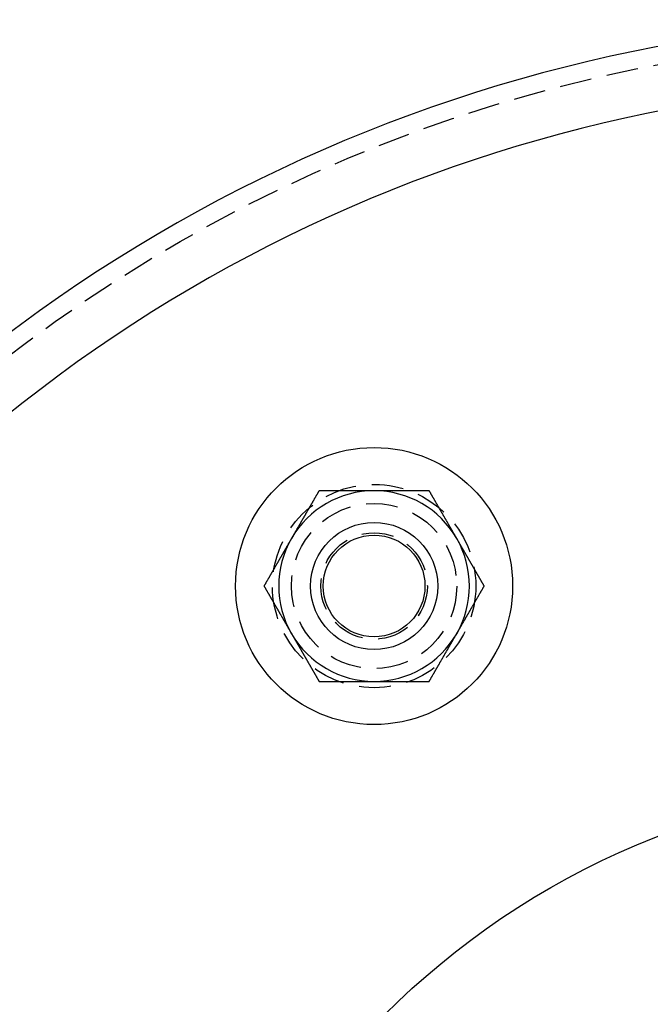
# Model space of a CAD drawing. Extents: x -123 to 129, y -272 to 320.
# Drawn here: x -73 to -23, y -97 to -19 of the extents above; entities that cross this region are included whole.
import ezdxf

# ---------------------------------------------------------------- set-up
doc = ezdxf.new("R2010")
doc.units = 0
doc.header["$LTSCALE"] = 10
doc.linetypes.add('VERDECKT', pattern=[0.375, 0.25, -0.125])
doc.layers.get('0').update_dxf_attribs({"linetype": 'CONTINUOUS'})
doc.layers.add('STEMPEL', color=3, linetype='CONTINUOUS')

# ---------------------------------------------------------------- blocks, each defined once
blk = doc.blocks.new('A$CA1D30E3C')
for points in [[(-49.3301, 85.4423, 0), (-49.3472, 85.4128, 0), (-49.3642, 85.3832, 0), (-49.3813, 85.3537, 0), (-49.3983, 85.3242, 0), (-49.4154, 85.2946, 0), (-49.4324, 85.2651, 0), (-49.4495, 85.2356, 0), (-49.4665, 85.2061, 0), (-49.4836, 85.1765, 0), (-49.5006, 85.147, 0), (-49.5177, 85.1175, 0), (-49.5347, 85.088, 0), (-49.5517, 85.0584, 0), (-49.5688, 85.0289, 0), (-49.5858, 84.9994, 0), (-49.6029, 84.9698, 0), (-49.6199, 84.9403, 0), (-49.637, 84.9108, 0), (-49.654, 84.8813, 0), (-49.6711, 84.8517, 0), (-49.6881, 84.8222, 0), (-49.7052, 84.7927, 0), (-49.7222, 84.7632, 0), (-49.7393, 84.7336, 0), (-49.7563, 84.7041, 0), (-49.7734, 84.6746, 0), (-49.7904, 84.645, 0), (-49.8075, 84.6155, 0), (-49.8245, 84.586, 0), (-49.8416, 84.5565, 0), (-49.8586, 84.5269, 0), (-49.8757, 84.4974, 0), (-49.8927, 84.4679, 0), (-49.9098, 84.4383, 0), (-49.9268, 84.4088, 0), (-49.9438, 84.3793, 0), (-49.9609, 84.3498, 0), (-49.9779, 84.3202, 0), (-49.995, 84.2907, 0), (-50.012, 84.2612, 0), (-50.0291, 84.2317, 0), (-50.0461, 84.2021, 0), (-50.0632, 84.1726, 0), (-50.0802, 84.1431, 0), (-50.0973, 84.1135, 0), (-50.1143, 84.084, 0), (-50.1314, 84.0545, 0), (-50.1484, 84.025, 0), (-50.1655, 83.9954, 0), (-50.1825, 83.9659, 0), (-50.1996, 83.9364, 0), (-50.2166, 83.9069, 0), (-50.2337, 83.8773, 0), (-50.2507, 83.8478, 0), (-50.2678, 83.8183, 0), (-50.2848, 83.7887, 0), (-50.3018, 83.7592, 0), (-50.3189, 83.7297, 0), (-50.3359, 83.7002, 0), (-50.353, 83.6706, 0), (-50.37, 83.6411, 0), (-50.3871, 83.6116, 0), (-50.4041, 83.5821, 0), (-50.4212, 83.5525, 0), (-50.4382, 83.523, 0), (-50.4553, 83.4935, 0), (-50.4723, 83.4639, 0), (-50.4894, 83.4344, 0), (-50.5064, 83.4049, 0), (-50.5235, 83.3754, 0), (-50.5405, 83.3458, 0), (-50.5576, 83.3163, 0), (-50.5746, 83.2868, 0), (-50.5917, 83.2572, 0), (-50.6087, 83.2277, 0), (-50.6258, 83.1982, 0), (-50.6428, 83.1687, 0), (-50.6599, 83.1391, 0), (-50.6769, 83.1096, 0), (-50.6939, 83.0801, 0), (-50.711, 83.0506, 0), (-50.728, 83.021, 0), (-50.7451, 82.9915, 0), (-50.7621, 82.962, 0), (-50.7792, 82.9324, 0), (-50.7962, 82.9029, 0), (-50.8133, 82.8734, 0), (-50.8303, 82.8439, 0), (-50.8474, 82.8143, 0), (-50.8644, 82.7848, 0), (-50.8815, 82.7553, 0), (-50.8985, 82.7258, 0), (-50.9156, 82.6962, 0), (-50.9326, 82.6667, 0), (-50.9497, 82.6372, 0), (-50.9667, 82.6076, 0), (-50.9838, 82.5781, 0), (-51.0008, 82.5486, 0), (-51.0179, 82.5191, 0), (-51.0349, 82.4895, 0), (-51.0519, 82.46, 0), (-51.069, 82.4305, 0), (-51.086, 82.4009, 0), (-51.1031, 82.3714, 0), (-51.1201, 82.3419, 0), (-51.1372, 82.3124, 0), (-51.1542, 82.2828, 0), (-51.1713, 82.2533, 0), (-51.1883, 82.2238, 0), (-51.2054, 82.1943, 0), (-51.2224, 82.1647, 0), (-51.2395, 82.1352, 0), (-51.2565, 82.1057, 0), (-51.2736, 82.0761, 0), (-51.2906, 82.0466, 0), (-51.3077, 82.0171, 0), (-51.3247, 81.9876, 0), (-51.3418, 81.958, 0), (-51.3588, 81.9285, 0), (-51.3759, 81.899, 0), (-51.3929, 81.8695, 0), (-51.41, 81.8399, 0), (-51.427, 81.8104, 0), (-51.444, 81.7809, 0), (-51.4611, 81.7513, 0), (-51.4781, 81.7218, 0), (-51.4952, 81.6923, 0)], [(-45, 85.4423, 0), (-45.0341, 85.4423, 0), (-45.0682, 85.4423, 0), (-45.1023, 85.4423, 0), (-45.1364, 85.4423, 0), (-45.1705, 85.4423, 0), (-45.2046, 85.4423, 0), (-45.2387, 85.4423, 0), (-45.2728, 85.4423, 0), (-45.3069, 85.4423, 0), (-45.341, 85.4423, 0), (-45.3751, 85.4423, 0), (-45.4091, 85.4423, 0), (-45.4432, 85.4423, 0), (-45.4773, 85.4423, 0), (-45.5114, 85.4423, 0), (-45.5455, 85.4423, 0), (-45.5796, 85.4423, 0), (-45.6137, 85.4423, 0), (-45.6478, 85.4423, 0), (-45.6819, 85.4423, 0), (-45.716, 85.4423, 0), (-45.7501, 85.4423, 0), (-45.7842, 85.4423, 0), (-45.8183, 85.4423, 0), (-45.8524, 85.4423, 0), (-45.8865, 85.4423, 0), (-45.9206, 85.4423, 0), (-45.9547, 85.4423, 0), (-45.9888, 85.4423, 0), (-46.0229, 85.4423, 0), (-46.057, 85.4423, 0), (-46.0911, 85.4423, 0), (-46.1252, 85.4423, 0), (-46.1592, 85.4423, 0), (-46.1933, 85.4423, 0), (-46.2274, 85.4423, 0), (-46.2615, 85.4423, 0), (-46.2956, 85.4423, 0), (-46.3297, 85.4423, 0), (-46.3638, 85.4423, 0), (-46.3979, 85.4423, 0), (-46.432, 85.4423, 0), (-46.4661, 85.4423, 0), (-46.5002, 85.4423, 0), (-46.5343, 85.4423, 0), (-46.5684, 85.4423, 0), (-46.6025, 85.4423, 0), (-46.6366, 85.4423, 0), (-46.6707, 85.4423, 0), (-46.7048, 85.4423, 0), (-46.7389, 85.4423, 0), (-46.773, 85.4423, 0), (-46.8071, 85.4423, 0), (-46.8412, 85.4423, 0), (-46.8753, 85.4423, 0), (-46.9093, 85.4423, 0), (-46.9434, 85.4423, 0), (-46.9775, 85.4423, 0), (-47.0116, 85.4423, 0), (-47.0457, 85.4423, 0), (-47.0798, 85.4423, 0), (-47.1139, 85.4423, 0), (-47.148, 85.4423, 0), (-47.1821, 85.4423, 0), (-47.2162, 85.4423, 0), (-47.2503, 85.4423, 0), (-47.2844, 85.4423, 0), (-47.3185, 85.4423, 0), (-47.3526, 85.4423, 0), (-47.3867, 85.4423, 0), (-47.4208, 85.4423, 0), (-47.4549, 85.4423, 0), (-47.489, 85.4423, 0), (-47.5231, 85.4423, 0), (-47.5572, 85.4423, 0), (-47.5913, 85.4423, 0), (-47.6254, 85.4423, 0), (-47.6594, 85.4423, 0), (-47.6935, 85.4423, 0), (-47.7276, 85.4423, 0), (-47.7617, 85.4423, 0), (-47.7958, 85.4423, 0), (-47.8299, 85.4423, 0), (-47.864, 85.4423, 0), (-47.8981, 85.4423, 0), (-47.9322, 85.4423, 0), (-47.9663, 85.4423, 0), (-48.0004, 85.4423, 0), (-48.0345, 85.4423, 0), (-48.0686, 85.4423, 0), (-48.1027, 85.4423, 0), (-48.1368, 85.4423, 0), (-48.1709, 85.4423, 0), (-48.205, 85.4423, 0), (-48.2391, 85.4423, 0), (-48.2732, 85.4423, 0), (-48.3073, 85.4423, 0), (-48.3414, 85.4423, 0), (-48.3755, 85.4423, 0), (-48.4095, 85.4423, 0), (-48.4436, 85.4423, 0), (-48.4777, 85.4423, 0), (-48.5118, 85.4423, 0), (-48.5459, 85.4423, 0), (-48.58, 85.4423, 0), (-48.6141, 85.4423, 0), (-48.6482, 85.4423, 0), (-48.6823, 85.4423, 0), (-48.7164, 85.4423, 0), (-48.7505, 85.4423, 0), (-48.7846, 85.4423, 0), (-48.8187, 85.4423, 0), (-48.8528, 85.4423, 0), (-48.8869, 85.4423, 0), (-48.921, 85.4423, 0), (-48.9551, 85.4423, 0), (-48.9892, 85.4423, 0), (-49.0233, 85.4423, 0), (-49.0574, 85.4423, 0), (-49.0915, 85.4423, 0), (-49.1256, 85.4423, 0), (-49.1596, 85.4423, 0), (-49.1937, 85.4423, 0), (-49.2278, 85.4423, 0), (-49.2619, 85.4423, 0), (-49.296, 85.4423, 0), (-49.3301, 85.4423, 0)], [(-40.6699, 85.4423, 0), (-40.704, 85.4423, 0), (-40.7381, 85.4423, 0), (-40.7722, 85.4423, 0), (-40.8063, 85.4423, 0), (-40.8404, 85.4423, 0), (-40.8744, 85.4423, 0), (-40.9085, 85.4423, 0), (-40.9426, 85.4423, 0), (-40.9767, 85.4423, 0), (-41.0108, 85.4423, 0), (-41.0449, 85.4423, 0), (-41.079, 85.4423, 0), (-41.1131, 85.4423, 0), (-41.1472, 85.4423, 0), (-41.1813, 85.4423, 0), (-41.2154, 85.4423, 0), (-41.2495, 85.4423, 0), (-41.2836, 85.4423, 0), (-41.3177, 85.4423, 0), (-41.3518, 85.4423, 0), (-41.3859, 85.4423, 0), (-41.42, 85.4423, 0), (-41.4541, 85.4423, 0), (-41.4882, 85.4423, 0), (-41.5223, 85.4423, 0), (-41.5564, 85.4423, 0), (-41.5905, 85.4423, 0), (-41.6245, 85.4423, 0), (-41.6586, 85.4423, 0), (-41.6927, 85.4423, 0), (-41.7268, 85.4423, 0), (-41.7609, 85.4423, 0), (-41.795, 85.4423, 0), (-41.8291, 85.4423, 0), (-41.8632, 85.4423, 0), (-41.8973, 85.4423, 0), (-41.9314, 85.4423, 0), (-41.9655, 85.4423, 0), (-41.9996, 85.4423, 0), (-42.0337, 85.4423, 0), (-42.0678, 85.4423, 0), (-42.1019, 85.4423, 0), (-42.136, 85.4423, 0), (-42.1701, 85.4423, 0), (-42.2042, 85.4423, 0), (-42.2383, 85.4423, 0), (-42.2724, 85.4423, 0), (-42.3065, 85.4423, 0), (-42.3406, 85.4423, 0), (-42.3746, 85.4423, 0), (-42.4087, 85.4423, 0), (-42.4428, 85.4423, 0), (-42.4769, 85.4423, 0), (-42.511, 85.4423, 0), (-42.5451, 85.4423, 0), (-42.5792, 85.4423, 0), (-42.6133, 85.4423, 0), (-42.6474, 85.4423, 0), (-42.6815, 85.4423, 0), (-42.7156, 85.4423, 0), (-42.7497, 85.4423, 0), (-42.7838, 85.4423, 0), (-42.8179, 85.4423, 0), (-42.852, 85.4423, 0), (-42.8861, 85.4423, 0), (-42.9202, 85.4423, 0), (-42.9543, 85.4423, 0), (-42.9884, 85.4423, 0), (-43.0225, 85.4423, 0), (-43.0566, 85.4423, 0), (-43.0907, 85.4423, 0), (-43.1247, 85.4423, 0), (-43.1588, 85.4423, 0), (-43.1929, 85.4423, 0), (-43.227, 85.4423, 0), (-43.2611, 85.4423, 0), (-43.2952, 85.4423, 0), (-43.3293, 85.4423, 0), (-43.3634, 85.4423, 0), (-43.3975, 85.4423, 0), (-43.4316, 85.4423, 0), (-43.4657, 85.4423, 0), (-43.4998, 85.4423, 0), (-43.5339, 85.4423, 0), (-43.568, 85.4423, 0), (-43.6021, 85.4423, 0), (-43.6362, 85.4423, 0), (-43.6703, 85.4423, 0), (-43.7044, 85.4423, 0), (-43.7385, 85.4423, 0), (-43.7726, 85.4423, 0), (-43.8067, 85.4423, 0), (-43.8408, 85.4423, 0), (-43.8748, 85.4423, 0), (-43.9089, 85.4423, 0), (-43.943, 85.4423, 0), (-43.9771, 85.4423, 0), (-44.0112, 85.4423, 0), (-44.0453, 85.4423, 0), (-44.0794, 85.4423, 0), (-44.1135, 85.4423, 0), (-44.1476, 85.4423, 0), (-44.1817, 85.4423, 0), (-44.2158, 85.4423, 0), (-44.2499, 85.4423, 0), (-44.284, 85.4423, 0), (-44.3181, 85.4423, 0), (-44.3522, 85.4423, 0), (-44.3863, 85.4423, 0), (-44.4204, 85.4423, 0), (-44.4545, 85.4423, 0), (-44.4886, 85.4423, 0), (-44.5227, 85.4423, 0), (-44.5568, 85.4423, 0), (-44.5909, 85.4423, 0), (-44.6249, 85.4423, 0), (-44.659, 85.4423, 0), (-44.6931, 85.4423, 0), (-44.7272, 85.4423, 0), (-44.7613, 85.4423, 0), (-44.7954, 85.4423, 0), (-44.8295, 85.4423, 0), (-44.8636, 85.4423, 0), (-44.8977, 85.4423, 0), (-44.9318, 85.4423, 0), (-44.9659, 85.4423, 0), (-45, 85.4423, 0)], [(-38.5048, 81.6923, 0), (-38.5219, 81.7219, 0), (-38.539, 81.7515, 0), (-38.5561, 81.781, 0), (-38.5731, 81.8106, 0), (-38.5902, 81.8402, 0), (-38.6073, 81.8698, 0), (-38.6244, 81.8994, 0), (-38.6415, 81.929, 0), (-38.6585, 81.9585, 0), (-38.6756, 81.9881, 0), (-38.6927, 82.0177, 0), (-38.7098, 82.0473, 0), (-38.7268, 82.0768, 0), (-38.7439, 82.1064, 0), (-38.761, 82.136, 0), (-38.7781, 82.1656, 0), (-38.7951, 82.1951, 0), (-38.8122, 82.2247, 0), (-38.8293, 82.2543, 0), (-38.8463, 82.2838, 0), (-38.8634, 82.3134, 0), (-38.8805, 82.343, 0), (-38.8975, 82.3725, 0), (-38.9146, 82.4021, 0), (-38.9317, 82.4317, 0), (-38.9488, 82.4612, 0), (-38.9658, 82.4908, 0), (-38.9829, 82.5203, 0), (-39, 82.5499, 0), (-39.017, 82.5795, 0), (-39.0341, 82.609, 0), (-39.0511, 82.6386, 0), (-39.0682, 82.6681, 0), (-39.0853, 82.6977, 0), (-39.1023, 82.7272, 0), (-39.1194, 82.7568, 0), (-39.1365, 82.7863, 0), (-39.1535, 82.8159, 0), (-39.1706, 82.8454, 0), (-39.1876, 82.875, 0), (-39.2047, 82.9045, 0), (-39.2218, 82.9341, 0), (-39.2388, 82.9636, 0), (-39.2559, 82.9932, 0), (-39.2729, 83.0227, 0), (-39.29, 83.0522, 0), (-39.307, 83.0818, 0), (-39.3241, 83.1113, 0), (-39.3411, 83.1409, 0), (-39.3582, 83.1704, 0), (-39.3753, 83.1999, 0), (-39.3923, 83.2295, 0), (-39.4094, 83.259, 0), (-39.4264, 83.2885, 0), (-39.4435, 83.3181, 0), (-39.4605, 83.3476, 0), (-39.4776, 83.3771, 0), (-39.4946, 83.4067, 0), (-39.5117, 83.4362, 0), (-39.5287, 83.4657, 0), (-39.5458, 83.4953, 0), (-39.5628, 83.5248, 0), (-39.5799, 83.5543, 0), (-39.5969, 83.5838, 0), (-39.6139, 83.6134, 0), (-39.631, 83.6429, 0), (-39.648, 83.6724, 0), (-39.6651, 83.7019, 0), (-39.6821, 83.7315, 0), (-39.6992, 83.761, 0), (-39.7162, 83.7905, 0), (-39.7333, 83.82, 0), (-39.7503, 83.8495, 0), (-39.7673, 83.879, 0), (-39.7844, 83.9086, 0), (-39.8014, 83.9381, 0), (-39.8185, 83.9676, 0), (-39.8355, 83.9971, 0), (-39.8525, 84.0266, 0), (-39.8696, 84.0561, 0), (-39.8866, 84.0856, 0), (-39.9036, 84.1151, 0), (-39.9207, 84.1447, 0), (-39.9377, 84.1742, 0), (-39.9548, 84.2037, 0), (-39.9718, 84.2332, 0), (-39.9888, 84.2627, 0), (-40.0059, 84.2922, 0), (-40.0229, 84.3217, 0), (-40.0399, 84.3512, 0), (-40.057, 84.3807, 0), (-40.074, 84.4102, 0), (-40.091, 84.4397, 0), (-40.1081, 84.4692, 0), (-40.1251, 84.4987, 0), (-40.1421, 84.5282, 0), (-40.1592, 84.5577, 0), (-40.1762, 84.5872, 0), (-40.1932, 84.6167, 0), (-40.2102, 84.6462, 0), (-40.2273, 84.6757, 0), (-40.2443, 84.7052, 0), (-40.2613, 84.7347, 0), (-40.2784, 84.7642, 0), (-40.2954, 84.7937, 0), (-40.3124, 84.8231, 0), (-40.3294, 84.8526, 0), (-40.3465, 84.8821, 0), (-40.3635, 84.9116, 0), (-40.3805, 84.9411, 0), (-40.3975, 84.9706, 0), (-40.4146, 85.0001, 0), (-40.4316, 85.0296, 0), (-40.4486, 85.059, 0), (-40.4656, 85.0885, 0), (-40.4827, 85.118, 0), (-40.4997, 85.1475, 0), (-40.5167, 85.177, 0), (-40.5337, 85.2065, 0), (-40.5507, 85.2359, 0), (-40.5678, 85.2654, 0), (-40.5848, 85.2949, 0), (-40.6018, 85.3244, 0), (-40.6188, 85.3539, 0), (-40.6358, 85.3833, 0), (-40.6529, 85.4128, 0), (-40.6699, 85.4423, 0)], [(-51.4952, 81.6923, 0), (-51.5122, 81.6628, 0), (-51.5293, 81.6332, 0), (-51.5463, 81.6037, 0), (-51.5634, 81.5742, 0), (-51.5804, 81.5446, 0), (-51.5975, 81.5151, 0), (-51.6145, 81.4856, 0), (-51.6316, 81.4561, 0), (-51.6486, 81.4265, 0), (-51.6657, 81.397, 0), (-51.6827, 81.3675, 0), (-51.6998, 81.338, 0), (-51.7168, 81.3084, 0), (-51.7339, 81.2789, 0), (-51.7509, 81.2494, 0), (-51.768, 81.2198, 0), (-51.785, 81.1903, 0), (-51.802, 81.1608, 0), (-51.8191, 81.1313, 0), (-51.8361, 81.1017, 0), (-51.8532, 81.0722, 0), (-51.8702, 81.0427, 0), (-51.8873, 81.0132, 0), (-51.9043, 80.9836, 0), (-51.9214, 80.9541, 0), (-51.9384, 80.9246, 0), (-51.9555, 80.895, 0), (-51.9725, 80.8655, 0), (-51.9896, 80.836, 0), (-52.0066, 80.8065, 0), (-52.0237, 80.7769, 0), (-52.0407, 80.7474, 0), (-52.0578, 80.7179, 0), (-52.0748, 80.6883, 0), (-52.0919, 80.6588, 0), (-52.1089, 80.6293, 0), (-52.126, 80.5998, 0), (-52.143, 80.5702, 0), (-52.1601, 80.5407, 0), (-52.1771, 80.5112, 0), (-52.1941, 80.4817, 0), (-52.2112, 80.4521, 0), (-52.2282, 80.4226, 0), (-52.2453, 80.3931, 0), (-52.2623, 80.3635, 0), (-52.2794, 80.334, 0), (-52.2964, 80.3045, 0), (-52.3135, 80.275, 0), (-52.3305, 80.2454, 0), (-52.3476, 80.2159, 0), (-52.3646, 80.1864, 0), (-52.3817, 80.1569, 0), (-52.3987, 80.1273, 0), (-52.4158, 80.0978, 0), (-52.4328, 80.0683, 0), (-52.4499, 80.0387, 0), (-52.4669, 80.0092, 0), (-52.484, 79.9797, 0), (-52.501, 79.9502, 0), (-52.5181, 79.9206, 0), (-52.5351, 79.8911, 0), (-52.5522, 79.8616, 0), (-52.5692, 79.8321, 0), (-52.5862, 79.8025, 0), (-52.6033, 79.773, 0), (-52.6203, 79.7435, 0), (-52.6374, 79.7139, 0), (-52.6544, 79.6844, 0), (-52.6715, 79.6549, 0), (-52.6885, 79.6254, 0), (-52.7056, 79.5958, 0), (-52.7226, 79.5663, 0), (-52.7397, 79.5368, 0), (-52.7567, 79.5072, 0), (-52.7738, 79.4777, 0), (-52.7908, 79.4482, 0), (-52.8079, 79.4187, 0), (-52.8249, 79.3891, 0), (-52.842, 79.3596, 0), (-52.859, 79.3301, 0), (-52.8761, 79.3006, 0), (-52.8931, 79.271, 0), (-52.9102, 79.2415, 0), (-52.9272, 79.212, 0), (-52.9442, 79.1824, 0), (-52.9613, 79.1529, 0), (-52.9783, 79.1234, 0), (-52.9954, 79.0939, 0), (-53.0124, 79.0643, 0), (-53.0295, 79.0348, 0), (-53.0465, 79.0053, 0), (-53.0636, 78.9758, 0), (-53.0806, 78.9462, 0), (-53.0977, 78.9167, 0), (-53.1147, 78.8872, 0), (-53.1318, 78.8576, 0), (-53.1488, 78.8281, 0), (-53.1659, 78.7986, 0), (-53.1829, 78.7691, 0), (-53.2, 78.7395, 0), (-53.217, 78.71, 0), (-53.2341, 78.6805, 0), (-53.2511, 78.6509, 0), (-53.2682, 78.6214, 0), (-53.2852, 78.5919, 0), (-53.3023, 78.5624, 0), (-53.3193, 78.5328, 0), (-53.3363, 78.5033, 0), (-53.3534, 78.4738, 0), (-53.3704, 78.4443, 0), (-53.3875, 78.4147, 0), (-53.4045, 78.3852, 0), (-53.4216, 78.3557, 0), (-53.4386, 78.3261, 0), (-53.4557, 78.2966, 0), (-53.4727, 78.2671, 0), (-53.4898, 78.2376, 0), (-53.5068, 78.208, 0), (-53.5239, 78.1785, 0), (-53.5409, 78.149, 0), (-53.558, 78.1195, 0), (-53.575, 78.0899, 0), (-53.5921, 78.0604, 0), (-53.6091, 78.0309, 0), (-53.6262, 78.0013, 0), (-53.6432, 77.9718, 0), (-53.6603, 77.9423, 0)], [(-36.3397, 77.9423, 0), (-36.351, 77.9619, 0), (-36.3624, 77.9814, 0), (-36.3737, 78.001, 0), (-36.385, 78.0206, 0), (-36.3963, 78.0402, 0), (-36.4076, 78.0598, 0), (-36.4189, 78.0794, 0), (-36.4302, 78.099, 0), (-36.4415, 78.1186, 0), (-36.4528, 78.1382, 0), (-36.4641, 78.1578, 0), (-36.4755, 78.1774, 0), (-36.4868, 78.197, 0), (-36.4981, 78.2166, 0), (-36.5094, 78.2362, 0), (-36.5207, 78.2558, 0), (-36.5321, 78.2754, 0), (-36.5434, 78.295, 0), (-36.5547, 78.3146, 0), (-36.566, 78.3342, 0), (-36.5774, 78.3539, 0), (-36.5887, 78.3735, 0), (-36.6, 78.3931, 0), (-36.6113, 78.4127, 0), (-36.6227, 78.4323, 0), (-36.634, 78.452, 0), (-36.6453, 78.4716, 0), (-36.6567, 78.4912, 0), (-36.668, 78.5109, 0), (-36.6793, 78.5305, 0), (-36.6907, 78.5501, 0), (-36.702, 78.5698, 0), (-36.7134, 78.5894, 0), (-36.7247, 78.609, 0), (-36.736, 78.6287, 0), (-36.7474, 78.6483, 0), (-36.7587, 78.668, 0), (-36.7701, 78.6876, 0), (-36.7814, 78.7072, 0), (-36.7927, 78.7269, 0), (-36.8041, 78.7465, 0), (-36.8154, 78.7662, 0), (-36.8268, 78.7858, 0), (-36.8381, 78.8055, 0), (-36.8495, 78.8251, 0), (-36.8608, 78.8448, 0), (-36.8722, 78.8644, 0), (-36.8835, 78.8841, 0), (-36.8948, 78.9037, 0), (-36.9062, 78.9234, 0), (-36.9175, 78.9431, 0), (-36.9289, 78.9627, 0), (-36.9402, 78.9824, 0), (-36.9516, 79.002, 0), (-36.9629, 79.0217, 0), (-36.9743, 79.0413, 0), (-36.9856, 79.061, 0), (-36.997, 79.0807, 0), (-37.0083, 79.1003, 0), (-37.0197, 79.12, 0), (-37.031, 79.1396, 0), (-37.0424, 79.1593, 0), (-37.0537, 79.179, 0), (-37.0651, 79.1986, 0), (-37.0764, 79.2183, 0), (-37.0878, 79.2379, 0), (-37.0991, 79.2576, 0), (-37.1105, 79.2773, 0), (-37.1218, 79.2969, 0), (-37.1332, 79.3166, 0), (-37.1445, 79.3362, 0), (-37.1559, 79.3559, 0), (-37.1673, 79.3756, 0), (-37.1786, 79.3952, 0), (-37.19, 79.4149, 0), (-37.2013, 79.4345, 0), (-37.2127, 79.4542, 0), (-37.224, 79.4739, 0), (-37.2354, 79.4935, 0), (-37.2467, 79.5132, 0), (-37.2581, 79.5328, 0), (-37.2694, 79.5525, 0), (-37.2808, 79.5722, 0), (-37.2921, 79.5918, 0), (-37.3035, 79.6115, 0), (-37.3148, 79.6311, 0), (-37.3261, 79.6508, 0), (-37.3375, 79.6704, 0), (-37.3488, 79.6901, 0), (-37.3602, 79.7097, 0), (-37.3715, 79.7294, 0), (-37.3829, 79.7491, 0), (-37.3942, 79.7687, 0), (-37.4056, 79.7884, 0), (-37.4169, 79.808, 0), (-37.4283, 79.8277, 0), (-37.4396, 79.8473, 0), (-37.4509, 79.8669, 0), (-37.4623, 79.8866, 0), (-37.4736, 79.9062, 0), (-37.485, 79.9259, 0), (-37.4963, 79.9455, 0), (-37.5077, 79.9652, 0), (-37.519, 79.9848, 0), (-37.5303, 80.0045, 0), (-37.5417, 80.0241, 0), (-37.553, 80.0438, 0), (-37.5644, 80.0634, 0), (-37.5757, 80.083, 0), (-37.5871, 80.1027, 0), (-37.5984, 80.1223, 0), (-37.6097, 80.142, 0), (-37.6211, 80.1616, 0), (-37.6324, 80.1813, 0), (-37.6438, 80.2009, 0), (-37.6551, 80.2205, 0), (-37.6664, 80.2402, 0), (-37.6778, 80.2598, 0), (-37.6891, 80.2794, 0), (-37.7004, 80.2991, 0), (-37.7118, 80.3187, 0), (-37.7231, 80.3384, 0), (-37.7345, 80.358, 0), (-37.7458, 80.3776, 0), (-37.7571, 80.3973, 0), (-37.7685, 80.4169, 0), (-37.7798, 80.4365, 0), (-37.7911, 80.4562, 0), (-37.8025, 80.4758, 0), (-37.8138, 80.4954, 0), (-37.8251, 80.5151, 0), (-37.8365, 80.5347, 0), (-37.8478, 80.5543, 0), (-37.8592, 80.574, 0), (-37.8705, 80.5936, 0), (-37.8818, 80.6132, 0), (-37.8932, 80.6329, 0), (-37.9045, 80.6525, 0), (-37.9158, 80.6721, 0), (-37.9272, 80.6918, 0), (-37.9385, 80.7114, 0), (-37.9498, 80.731, 0), (-37.9612, 80.7506, 0), (-37.9725, 80.7703, 0), (-37.9838, 80.7899, 0), (-37.9951, 80.8095, 0), (-38.0065, 80.8292, 0), (-38.0178, 80.8488, 0), (-38.0291, 80.8684, 0), (-38.0405, 80.888, 0), (-38.0518, 80.9077, 0), (-38.0631, 80.9273, 0), (-38.0745, 80.9469, 0), (-38.0858, 80.9665, 0), (-38.0971, 80.9862, 0), (-38.1085, 81.0058, 0), (-38.1198, 81.0254, 0), (-38.1311, 81.045, 0), (-38.1424, 81.0646, 0), (-38.1538, 81.0843, 0), (-38.1651, 81.1039, 0), (-38.1764, 81.1235, 0), (-38.1877, 81.1431, 0), (-38.1991, 81.1627, 0), (-38.2104, 81.1824, 0), (-38.2217, 81.202, 0), (-38.2331, 81.2216, 0), (-38.2444, 81.2412, 0), (-38.2557, 81.2608, 0), (-38.267, 81.2804, 0), (-38.2784, 81.3001, 0), (-38.2897, 81.3197, 0), (-38.301, 81.3393, 0), (-38.3123, 81.3589, 0), (-38.3237, 81.3785, 0), (-38.335, 81.3981, 0), (-38.3463, 81.4177, 0), (-38.3576, 81.4374, 0), (-38.369, 81.457, 0), (-38.3803, 81.4766, 0), (-38.3916, 81.4962, 0), (-38.4029, 81.5158, 0), (-38.4142, 81.5354, 0), (-38.4256, 81.555, 0), (-38.4369, 81.5746, 0), (-38.4482, 81.5942, 0), (-38.4595, 81.6139, 0), (-38.4708, 81.6335, 0), (-38.4822, 81.6531, 0), (-38.4935, 81.6727, 0), (-38.5048, 81.6923, 0)], [(-53.6603, 77.9423, 0), (-53.6432, 77.9128, 0), (-53.6262, 77.8833, 0), (-53.6092, 77.8539, 0), (-53.5922, 77.8244, 0), (-53.5752, 77.7949, 0), (-53.5581, 77.7654, 0), (-53.5411, 77.7359, 0), (-53.5241, 77.7065, 0), (-53.5071, 77.677, 0), (-53.4901, 77.6475, 0), (-53.473, 77.618, 0), (-53.456, 77.5885, 0), (-53.439, 77.559, 0), (-53.422, 77.5296, 0), (-53.4049, 77.5001, 0), (-53.3879, 77.4706, 0), (-53.3709, 77.4411, 0), (-53.3539, 77.4116, 0), (-53.3368, 77.3821, 0), (-53.3198, 77.3526, 0), (-53.3028, 77.3231, 0), (-53.2858, 77.2937, 0), (-53.2687, 77.2642, 0), (-53.2517, 77.2347, 0), (-53.2347, 77.2052, 0), (-53.2177, 77.1757, 0), (-53.2006, 77.1462, 0), (-53.1836, 77.1167, 0), (-53.1666, 77.0872, 0), (-53.1495, 77.0577, 0), (-53.1325, 77.0282, 0), (-53.1155, 76.9987, 0), (-53.0984, 76.9692, 0), (-53.0814, 76.9397, 0), (-53.0644, 76.9102, 0), (-53.0473, 76.8807, 0), (-53.0303, 76.8512, 0), (-53.0133, 76.8217, 0), (-52.9962, 76.7922, 0), (-52.9792, 76.7627, 0), (-52.9622, 76.7332, 0), (-52.9451, 76.7037, 0), (-52.9281, 76.6742, 0), (-52.9111, 76.6447, 0), (-52.894, 76.6151, 0), (-52.877, 76.5856, 0), (-52.86, 76.5561, 0), (-52.8429, 76.5266, 0), (-52.8259, 76.4971, 0), (-52.8088, 76.4676, 0), (-52.7918, 76.4381, 0), (-52.7748, 76.4086, 0), (-52.7577, 76.379, 0), (-52.7407, 76.3495, 0), (-52.7236, 76.32, 0), (-52.7066, 76.2905, 0), (-52.6895, 76.261, 0), (-52.6725, 76.2315, 0), (-52.6555, 76.2019, 0), (-52.6384, 76.1724, 0), (-52.6214, 76.1429, 0), (-52.6043, 76.1134, 0), (-52.5873, 76.0838, 0), (-52.5702, 76.0543, 0), (-52.5532, 76.0248, 0), (-52.5361, 75.9953, 0), (-52.5191, 75.9657, 0), (-52.502, 75.9362, 0), (-52.485, 75.9067, 0), (-52.4679, 75.8771, 0), (-52.4509, 75.8476, 0), (-52.4338, 75.8181, 0), (-52.4168, 75.7885, 0), (-52.3997, 75.759, 0), (-52.3827, 75.7295, 0), (-52.3656, 75.6999, 0), (-52.3486, 75.6704, 0), (-52.3315, 75.6409, 0), (-52.3145, 75.6113, 0), (-52.2974, 75.5818, 0), (-52.2804, 75.5522, 0), (-52.2633, 75.5227, 0), (-52.2462, 75.4932, 0), (-52.2292, 75.4636, 0), (-52.2121, 75.4341, 0), (-52.1951, 75.4045, 0), (-52.178, 75.375, 0), (-52.161, 75.3454, 0), (-52.1439, 75.3159, 0), (-52.1268, 75.2863, 0), (-52.1098, 75.2568, 0), (-52.0927, 75.2272, 0), (-52.0757, 75.1977, 0), (-52.0586, 75.1681, 0), (-52.0415, 75.1386, 0), (-52.0245, 75.109, 0), (-52.0074, 75.0795, 0), (-51.9903, 75.0499, 0), (-51.9733, 75.0203, 0), (-51.9562, 74.9908, 0), (-51.9391, 74.9612, 0), (-51.9221, 74.9317, 0), (-51.905, 74.9021, 0), (-51.8879, 74.8725, 0), (-51.8709, 74.843, 0), (-51.8538, 74.8134, 0), (-51.8367, 74.7838, 0), (-51.8197, 74.7543, 0), (-51.8026, 74.7247, 0), (-51.7855, 74.6951, 0), (-51.7684, 74.6656, 0), (-51.7514, 74.636, 0), (-51.7343, 74.6064, 0), (-51.7172, 74.5768, 0), (-51.7001, 74.5473, 0), (-51.6831, 74.5177, 0), (-51.666, 74.4881, 0), (-51.6489, 74.4585, 0), (-51.6318, 74.429, 0), (-51.6148, 74.3994, 0), (-51.5977, 74.3698, 0), (-51.5806, 74.3402, 0), (-51.5635, 74.3106, 0), (-51.5464, 74.281, 0), (-51.5294, 74.2515, 0), (-51.5123, 74.2219, 0), (-51.4952, 74.1923, 0)], [(-38.5048, 74.1923, 0), (-38.4878, 74.2218, 0), (-38.4707, 74.2513, 0), (-38.4537, 74.2809, 0), (-38.4366, 74.3104, 0), (-38.4196, 74.3399, 0), (-38.4025, 74.3695, 0), (-38.3855, 74.399, 0), (-38.3684, 74.4285, 0), (-38.3514, 74.458, 0), (-38.3343, 74.4876, 0), (-38.3173, 74.5171, 0), (-38.3002, 74.5466, 0), (-38.2832, 74.5761, 0), (-38.2661, 74.6057, 0), (-38.2491, 74.6352, 0), (-38.232, 74.6647, 0), (-38.215, 74.6943, 0), (-38.198, 74.7238, 0), (-38.1809, 74.7533, 0), (-38.1639, 74.7828, 0), (-38.1468, 74.8124, 0), (-38.1298, 74.8419, 0), (-38.1127, 74.8714, 0), (-38.0957, 74.9009, 0), (-38.0786, 74.9305, 0), (-38.0616, 74.96, 0), (-38.0445, 74.9895, 0), (-38.0275, 75.0191, 0), (-38.0104, 75.0486, 0), (-37.9934, 75.0781, 0), (-37.9763, 75.1076, 0), (-37.9593, 75.1372, 0), (-37.9422, 75.1667, 0), (-37.9252, 75.1962, 0), (-37.9081, 75.2258, 0), (-37.8911, 75.2553, 0), (-37.874, 75.2848, 0), (-37.857, 75.3143, 0), (-37.8399, 75.3439, 0), (-37.8229, 75.3734, 0), (-37.8059, 75.4029, 0), (-37.7888, 75.4324, 0), (-37.7718, 75.462, 0), (-37.7547, 75.4915, 0), (-37.7377, 75.521, 0), (-37.7206, 75.5506, 0), (-37.7036, 75.5801, 0), (-37.6865, 75.6096, 0), (-37.6695, 75.6391, 0), (-37.6524, 75.6687, 0), (-37.6354, 75.6982, 0), (-37.6183, 75.7277, 0), (-37.6013, 75.7572, 0), (-37.5842, 75.7868, 0), (-37.5672, 75.8163, 0), (-37.5501, 75.8458, 0), (-37.5331, 75.8754, 0), (-37.516, 75.9049, 0), (-37.499, 75.9344, 0), (-37.4819, 75.9639, 0), (-37.4649, 75.9935, 0), (-37.4478, 76.023, 0), (-37.4308, 76.0525, 0), (-37.4138, 76.0821, 0), (-37.3967, 76.1116, 0), (-37.3797, 76.1411, 0), (-37.3626, 76.1706, 0), (-37.3456, 76.2002, 0), (-37.3285, 76.2297, 0), (-37.3115, 76.2592, 0), (-37.2944, 76.2887, 0), (-37.2774, 76.3183, 0), (-37.2603, 76.3478, 0), (-37.2433, 76.3773, 0), (-37.2262, 76.4069, 0), (-37.2092, 76.4364, 0), (-37.1921, 76.4659, 0), (-37.1751, 76.4954, 0), (-37.158, 76.525, 0), (-37.141, 76.5545, 0), (-37.1239, 76.584, 0), (-37.1069, 76.6135, 0), (-37.0898, 76.6431, 0), (-37.0728, 76.6726, 0), (-37.0558, 76.7021, 0), (-37.0387, 76.7317, 0), (-37.0217, 76.7612, 0), (-37.0046, 76.7907, 0), (-36.9876, 76.8202, 0), (-36.9705, 76.8498, 0), (-36.9535, 76.8793, 0), (-36.9364, 76.9088, 0), (-36.9194, 76.9383, 0), (-36.9023, 76.9679, 0), (-36.8853, 76.9974, 0), (-36.8682, 77.0269, 0), (-36.8512, 77.0565, 0), (-36.8341, 77.086, 0), (-36.8171, 77.1155, 0), (-36.8, 77.145, 0), (-36.783, 77.1746, 0), (-36.7659, 77.2041, 0), (-36.7489, 77.2336, 0), (-36.7318, 77.2632, 0), (-36.7148, 77.2927, 0), (-36.6977, 77.3222, 0), (-36.6807, 77.3517, 0), (-36.6637, 77.3813, 0), (-36.6466, 77.4108, 0), (-36.6296, 77.4403, 0), (-36.6125, 77.4698, 0), (-36.5955, 77.4994, 0), (-36.5784, 77.5289, 0), (-36.5614, 77.5584, 0), (-36.5443, 77.588, 0), (-36.5273, 77.6175, 0), (-36.5102, 77.647, 0), (-36.4932, 77.6765, 0), (-36.4761, 77.7061, 0), (-36.4591, 77.7356, 0), (-36.442, 77.7651, 0), (-36.425, 77.7946, 0), (-36.4079, 77.8242, 0), (-36.3909, 77.8537, 0), (-36.3738, 77.8832, 0), (-36.3568, 77.9128, 0), (-36.3397, 77.9423, 0)], [(-51.4952, 74.1923, 0), (-51.4839, 74.1727, 0), (-51.4726, 74.1531, 0), (-51.4612, 74.1335, 0), (-51.4499, 74.1139, 0), (-51.4386, 74.0942, 0), (-51.4273, 74.0746, 0), (-51.4159, 74.055, 0), (-51.4046, 74.0354, 0), (-51.3933, 74.0158, 0), (-51.382, 73.9962, 0), (-51.3707, 73.9766, 0), (-51.3593, 73.957, 0), (-51.348, 73.9374, 0), (-51.3367, 73.9177, 0), (-51.3254, 73.8981, 0), (-51.314, 73.8785, 0), (-51.3027, 73.8589, 0), (-51.2914, 73.8393, 0), (-51.2801, 73.8197, 0), (-51.2687, 73.8001, 0), (-51.2574, 73.7804, 0), (-51.2461, 73.7608, 0), (-51.2348, 73.7412, 0), (-51.2234, 73.7216, 0), (-51.2121, 73.702, 0), (-51.2008, 73.6824, 0), (-51.1895, 73.6627, 0), (-51.1781, 73.6431, 0), (-51.1668, 73.6235, 0), (-51.1555, 73.6039, 0), (-51.1441, 73.5843, 0), (-51.1328, 73.5646, 0), (-51.1215, 73.545, 0), (-51.1102, 73.5254, 0), (-51.0988, 73.5058, 0), (-51.0875, 73.4862, 0), (-51.0762, 73.4665, 0), (-51.0648, 73.4469, 0), (-51.0535, 73.4273, 0), (-51.0422, 73.4077, 0), (-51.0309, 73.388, 0), (-51.0195, 73.3684, 0), (-51.0082, 73.3488, 0), (-50.9969, 73.3292, 0), (-50.9855, 73.3095, 0), (-50.9742, 73.2899, 0), (-50.9629, 73.2703, 0), (-50.9515, 73.2506, 0), (-50.9402, 73.231, 0), (-50.9289, 73.2114, 0), (-50.9175, 73.1918, 0), (-50.9062, 73.1721, 0), (-50.8949, 73.1525, 0), (-50.8835, 73.1329, 0), (-50.8722, 73.1132, 0), (-50.8609, 73.0936, 0), (-50.8495, 73.074, 0), (-50.8382, 73.0543, 0), (-50.8269, 73.0347, 0), (-50.8155, 73.0151, 0), (-50.8042, 72.9954, 0), (-50.7929, 72.9758, 0), (-50.7815, 72.9562, 0), (-50.7702, 72.9365, 0), (-50.7588, 72.9169, 0), (-50.7475, 72.8973, 0), (-50.7362, 72.8776, 0), (-50.7248, 72.858, 0), (-50.7135, 72.8384, 0), (-50.7022, 72.8187, 0), (-50.6908, 72.7991, 0), (-50.6795, 72.7794, 0), (-50.6681, 72.7598, 0), (-50.6568, 72.7402, 0), (-50.6455, 72.7205, 0), (-50.6341, 72.7009, 0), (-50.6228, 72.6813, 0), (-50.6115, 72.6616, 0), (-50.6001, 72.642, 0), (-50.5888, 72.6223, 0), (-50.5774, 72.6027, 0), (-50.5661, 72.583, 0), (-50.5548, 72.5634, 0), (-50.5434, 72.5438, 0), (-50.5321, 72.5241, 0), (-50.5207, 72.5045, 0), (-50.5094, 72.4848, 0), (-50.498, 72.4652, 0), (-50.4867, 72.4455, 0), (-50.4754, 72.4259, 0), (-50.464, 72.4062, 0), (-50.4527, 72.3866, 0), (-50.4413, 72.3669, 0), (-50.43, 72.3473, 0), (-50.4186, 72.3277, 0), (-50.4073, 72.308, 0), (-50.396, 72.2884, 0), (-50.3846, 72.2687, 0), (-50.3733, 72.2491, 0), (-50.3619, 72.2294, 0), (-50.3506, 72.2097, 0), (-50.3392, 72.1901, 0), (-50.3279, 72.1704, 0), (-50.3165, 72.1508, 0), (-50.3052, 72.1311, 0), (-50.2938, 72.1115, 0), (-50.2825, 72.0918, 0), (-50.2711, 72.0722, 0), (-50.2598, 72.0525, 0), (-50.2484, 72.0328, 0), (-50.2371, 72.0132, 0), (-50.2257, 71.9935, 0), (-50.2144, 71.9739, 0), (-50.203, 71.9542, 0), (-50.1917, 71.9345, 0), (-50.1803, 71.9149, 0), (-50.169, 71.8952, 0), (-50.1576, 71.8756, 0), (-50.1463, 71.8559, 0), (-50.1349, 71.8362, 0), (-50.1236, 71.8166, 0), (-50.1122, 71.7969, 0), (-50.1009, 71.7773, 0), (-50.0895, 71.7576, 0), (-50.0782, 71.7379, 0), (-50.0668, 71.7183, 0), (-50.0555, 71.6986, 0), (-50.0441, 71.679, 0), (-50.0328, 71.6593, 0), (-50.0214, 71.6396, 0), (-50.0101, 71.62, 0), (-49.9987, 71.6003, 0), (-49.9874, 71.5807, 0), (-49.976, 71.561, 0), (-49.9647, 71.5413, 0), (-49.9533, 71.5217, 0), (-49.942, 71.502, 0), (-49.9306, 71.4824, 0), (-49.9193, 71.4627, 0), (-49.9079, 71.4431, 0), (-49.8966, 71.4234, 0), (-49.8852, 71.4037, 0), (-49.8739, 71.3841, 0), (-49.8625, 71.3644, 0), (-49.8512, 71.3448, 0), (-49.8398, 71.3251, 0), (-49.8285, 71.3055, 0), (-49.8172, 71.2858, 0), (-49.8058, 71.2662, 0), (-49.7945, 71.2465, 0), (-49.7831, 71.2269, 0), (-49.7718, 71.2072, 0), (-49.7604, 71.1876, 0), (-49.7491, 71.168, 0), (-49.7378, 71.1483, 0), (-49.7264, 71.1287, 0), (-49.7151, 71.109, 0), (-49.7037, 71.0894, 0), (-49.6924, 71.0698, 0), (-49.6811, 71.0501, 0), (-49.6697, 71.0305, 0), (-49.6584, 71.0109, 0), (-49.6471, 70.9912, 0), (-49.6357, 70.9716, 0), (-49.6244, 70.952, 0), (-49.6131, 70.9323, 0), (-49.6017, 70.9127, 0), (-49.5904, 70.8931, 0), (-49.5791, 70.8735, 0), (-49.5677, 70.8539, 0), (-49.5564, 70.8342, 0), (-49.5451, 70.8146, 0), (-49.5338, 70.795, 0), (-49.5224, 70.7754, 0), (-49.5111, 70.7558, 0), (-49.4998, 70.7362, 0), (-49.4885, 70.7166, 0), (-49.4772, 70.697, 0), (-49.4658, 70.6774, 0), (-49.4545, 70.6578, 0), (-49.4432, 70.6382, 0), (-49.4319, 70.6186, 0), (-49.4206, 70.599, 0), (-49.4093, 70.5794, 0), (-49.398, 70.5598, 0), (-49.3867, 70.5402, 0), (-49.3753, 70.5206, 0), (-49.364, 70.501, 0), (-49.3527, 70.4814, 0), (-49.3414, 70.4619, 0), (-49.3301, 70.4423, 0)], [(-40.6699, 70.4423, 0), (-40.6528, 70.4718, 0), (-40.6358, 70.5013, 0), (-40.6187, 70.5309, 0), (-40.6017, 70.5604, 0), (-40.5846, 70.5899, 0), (-40.5676, 70.6195, 0), (-40.5505, 70.649, 0), (-40.5335, 70.6785, 0), (-40.5164, 70.708, 0), (-40.4994, 70.7376, 0), (-40.4823, 70.7671, 0), (-40.4653, 70.7966, 0), (-40.4483, 70.8261, 0), (-40.4312, 70.8557, 0), (-40.4142, 70.8852, 0), (-40.3971, 70.9147, 0), (-40.3801, 70.9443, 0), (-40.363, 70.9738, 0), (-40.346, 71.0033, 0), (-40.3289, 71.0328, 0), (-40.3119, 71.0624, 0), (-40.2948, 71.0919, 0), (-40.2778, 71.1214, 0), (-40.2607, 71.1509, 0), (-40.2437, 71.1805, 0), (-40.2266, 71.21, 0), (-40.2096, 71.2395, 0), (-40.1925, 71.2691, 0), (-40.1755, 71.2986, 0), (-40.1584, 71.3281, 0), (-40.1414, 71.3576, 0), (-40.1243, 71.3872, 0), (-40.1073, 71.4167, 0), (-40.0902, 71.4462, 0), (-40.0732, 71.4758, 0), (-40.0562, 71.5053, 0), (-40.0391, 71.5348, 0), (-40.0221, 71.5643, 0), (-40.005, 71.5939, 0), (-39.988, 71.6234, 0), (-39.9709, 71.6529, 0), (-39.9539, 71.6824, 0), (-39.9368, 71.712, 0), (-39.9198, 71.7415, 0), (-39.9027, 71.771, 0), (-39.8857, 71.8006, 0), (-39.8686, 71.8301, 0), (-39.8516, 71.8596, 0), (-39.8345, 71.8891, 0), (-39.8175, 71.9187, 0), (-39.8004, 71.9482, 0), (-39.7834, 71.9777, 0), (-39.7663, 72.0072, 0), (-39.7493, 72.0368, 0), (-39.7322, 72.0663, 0), (-39.7152, 72.0958, 0), (-39.6982, 72.1254, 0), (-39.6811, 72.1549, 0), (-39.6641, 72.1844, 0), (-39.647, 72.2139, 0), (-39.63, 72.2435, 0), (-39.6129, 72.273, 0), (-39.5959, 72.3025, 0), (-39.5788, 72.3321, 0), (-39.5618, 72.3616, 0), (-39.5447, 72.3911, 0), (-39.5277, 72.4206, 0), (-39.5106, 72.4502, 0), (-39.4936, 72.4797, 0), (-39.4765, 72.5092, 0), (-39.4595, 72.5387, 0), (-39.4424, 72.5683, 0), (-39.4254, 72.5978, 0), (-39.4083, 72.6273, 0), (-39.3913, 72.6569, 0), (-39.3742, 72.6864, 0), (-39.3572, 72.7159, 0), (-39.3401, 72.7454, 0), (-39.3231, 72.775, 0), (-39.3061, 72.8045, 0), (-39.289, 72.834, 0), (-39.272, 72.8635, 0), (-39.2549, 72.8931, 0), (-39.2379, 72.9226, 0), (-39.2208, 72.9521, 0), (-39.2038, 72.9817, 0), (-39.1867, 73.0112, 0), (-39.1697, 73.0407, 0), (-39.1526, 73.0702, 0), (-39.1356, 73.0998, 0), (-39.1185, 73.1293, 0), (-39.1015, 73.1588, 0), (-39.0844, 73.1883, 0), (-39.0674, 73.2179, 0), (-39.0503, 73.2474, 0), (-39.0333, 73.2769, 0), (-39.0162, 73.3065, 0), (-38.9992, 73.336, 0), (-38.9821, 73.3655, 0), (-38.9651, 73.395, 0), (-38.9481, 73.4246, 0), (-38.931, 73.4541, 0), (-38.914, 73.4836, 0), (-38.8969, 73.5132, 0), (-38.8799, 73.5427, 0), (-38.8628, 73.5722, 0), (-38.8458, 73.6017, 0), (-38.8287, 73.6313, 0), (-38.8117, 73.6608, 0), (-38.7946, 73.6903, 0), (-38.7776, 73.7198, 0), (-38.7605, 73.7494, 0), (-38.7435, 73.7789, 0), (-38.7264, 73.8084, 0), (-38.7094, 73.838, 0), (-38.6923, 73.8675, 0), (-38.6753, 73.897, 0), (-38.6582, 73.9265, 0), (-38.6412, 73.9561, 0), (-38.6241, 73.9856, 0), (-38.6071, 74.0151, 0), (-38.59, 74.0446, 0), (-38.573, 74.0742, 0), (-38.556, 74.1037, 0), (-38.5389, 74.1332, 0), (-38.5219, 74.1628, 0), (-38.5048, 74.1923, 0)], [(-49.3301, 70.4423, 0), (-49.296, 70.4423, 0), (-49.2619, 70.4423, 0), (-49.2278, 70.4423, 0), (-49.1937, 70.4423, 0), (-49.1596, 70.4423, 0), (-49.1256, 70.4423, 0), (-49.0915, 70.4423, 0), (-49.0574, 70.4423, 0), (-49.0233, 70.4423, 0), (-48.9892, 70.4423, 0), (-48.9551, 70.4423, 0), (-48.921, 70.4423, 0), (-48.8869, 70.4423, 0), (-48.8528, 70.4423, 0), (-48.8187, 70.4423, 0), (-48.7846, 70.4423, 0), (-48.7505, 70.4423, 0), (-48.7164, 70.4423, 0), (-48.6823, 70.4423, 0), (-48.6482, 70.4423, 0), (-48.6141, 70.4423, 0), (-48.58, 70.4423, 0), (-48.5459, 70.4423, 0), (-48.5118, 70.4423, 0), (-48.4777, 70.4423, 0), (-48.4436, 70.4423, 0), (-48.4095, 70.4423, 0), (-48.3755, 70.4423, 0), (-48.3414, 70.4423, 0), (-48.3073, 70.4423, 0), (-48.2732, 70.4423, 0), (-48.2391, 70.4423, 0), (-48.205, 70.4423, 0), (-48.1709, 70.4423, 0), (-48.1368, 70.4423, 0), (-48.1027, 70.4423, 0), (-48.0686, 70.4423, 0), (-48.0345, 70.4423, 0), (-48.0004, 70.4423, 0), (-47.9663, 70.4423, 0), (-47.9322, 70.4423, 0), (-47.8981, 70.4423, 0), (-47.864, 70.4423, 0), (-47.8299, 70.4423, 0), (-47.7958, 70.4423, 0), (-47.7617, 70.4423, 0), (-47.7276, 70.4423, 0), (-47.6935, 70.4423, 0), (-47.6594, 70.4423, 0), (-47.6254, 70.4423, 0), (-47.5913, 70.4423, 0), (-47.5572, 70.4423, 0), (-47.5231, 70.4423, 0), (-47.489, 70.4423, 0), (-47.4549, 70.4423, 0), (-47.4208, 70.4423, 0), (-47.3867, 70.4423, 0), (-47.3526, 70.4423, 0), (-47.3185, 70.4423, 0), (-47.2844, 70.4423, 0), (-47.2503, 70.4423, 0), (-47.2162, 70.4423, 0), (-47.1821, 70.4423, 0), (-47.148, 70.4423, 0), (-47.1139, 70.4423, 0), (-47.0798, 70.4423, 0), (-47.0457, 70.4423, 0), (-47.0116, 70.4423, 0), (-46.9775, 70.4423, 0), (-46.9434, 70.4423, 0), (-46.9093, 70.4423, 0), (-46.8753, 70.4423, 0), (-46.8412, 70.4423, 0), (-46.8071, 70.4423, 0), (-46.773, 70.4423, 0), (-46.7389, 70.4423, 0), (-46.7048, 70.4423, 0), (-46.6707, 70.4423, 0), (-46.6366, 70.4423, 0), (-46.6025, 70.4423, 0), (-46.5684, 70.4423, 0), (-46.5343, 70.4423, 0), (-46.5002, 70.4423, 0), (-46.4661, 70.4423, 0), (-46.432, 70.4423, 0), (-46.3979, 70.4423, 0), (-46.3638, 70.4423, 0), (-46.3297, 70.4423, 0), (-46.2956, 70.4423, 0), (-46.2615, 70.4423, 0), (-46.2274, 70.4423, 0), (-46.1933, 70.4423, 0), (-46.1592, 70.4423, 0), (-46.1252, 70.4423, 0), (-46.0911, 70.4423, 0), (-46.057, 70.4423, 0), (-46.0229, 70.4423, 0), (-45.9888, 70.4423, 0), (-45.9547, 70.4423, 0), (-45.9206, 70.4423, 0), (-45.8865, 70.4423, 0), (-45.8524, 70.4423, 0), (-45.8183, 70.4423, 0), (-45.7842, 70.4423, 0), (-45.7501, 70.4423, 0), (-45.716, 70.4423, 0), (-45.6819, 70.4423, 0), (-45.6478, 70.4423, 0), (-45.6137, 70.4423, 0), (-45.5796, 70.4423, 0), (-45.5455, 70.4423, 0), (-45.5114, 70.4423, 0), (-45.4773, 70.4423, 0), (-45.4432, 70.4423, 0), (-45.4091, 70.4423, 0), (-45.3751, 70.4423, 0), (-45.341, 70.4423, 0), (-45.3069, 70.4423, 0), (-45.2728, 70.4423, 0), (-45.2387, 70.4423, 0), (-45.2046, 70.4423, 0), (-45.1705, 70.4423, 0), (-45.1364, 70.4423, 0), (-45.1023, 70.4423, 0), (-45.0682, 70.4423, 0), (-45.0341, 70.4423, 0), (-45, 70.4423, 0)], [(-45, 70.4423, 0), (-44.9659, 70.4423, 0), (-44.9318, 70.4423, 0), (-44.8977, 70.4423, 0), (-44.8636, 70.4423, 0), (-44.8295, 70.4423, 0), (-44.7954, 70.4423, 0), (-44.7613, 70.4423, 0), (-44.7272, 70.4423, 0), (-44.6931, 70.4423, 0), (-44.659, 70.4423, 0), (-44.6249, 70.4423, 0), (-44.5909, 70.4423, 0), (-44.5568, 70.4423, 0), (-44.5227, 70.4423, 0), (-44.4886, 70.4423, 0), (-44.4545, 70.4423, 0), (-44.4204, 70.4423, 0), (-44.3863, 70.4423, 0), (-44.3522, 70.4423, 0), (-44.3181, 70.4423, 0), (-44.284, 70.4423, 0), (-44.2499, 70.4423, 0), (-44.2158, 70.4423, 0), (-44.1817, 70.4423, 0), (-44.1476, 70.4423, 0), (-44.1135, 70.4423, 0), (-44.0794, 70.4423, 0), (-44.0453, 70.4423, 0), (-44.0112, 70.4423, 0), (-43.9771, 70.4423, 0), (-43.943, 70.4423, 0), (-43.9089, 70.4423, 0), (-43.8748, 70.4423, 0), (-43.8408, 70.4423, 0), (-43.8067, 70.4423, 0), (-43.7726, 70.4423, 0), (-43.7385, 70.4423, 0), (-43.7044, 70.4423, 0), (-43.6703, 70.4423, 0), (-43.6362, 70.4423, 0), (-43.6021, 70.4423, 0), (-43.568, 70.4423, 0), (-43.5339, 70.4423, 0), (-43.4998, 70.4423, 0), (-43.4657, 70.4423, 0), (-43.4316, 70.4423, 0), (-43.3975, 70.4423, 0), (-43.3634, 70.4423, 0), (-43.3293, 70.4423, 0), (-43.2952, 70.4423, 0), (-43.2611, 70.4423, 0), (-43.227, 70.4423, 0), (-43.1929, 70.4423, 0), (-43.1588, 70.4423, 0), (-43.1247, 70.4423, 0), (-43.0907, 70.4423, 0), (-43.0566, 70.4423, 0), (-43.0225, 70.4423, 0), (-42.9884, 70.4423, 0), (-42.9543, 70.4423, 0), (-42.9202, 70.4423, 0), (-42.8861, 70.4423, 0), (-42.852, 70.4423, 0), (-42.8179, 70.4423, 0), (-42.7838, 70.4423, 0), (-42.7497, 70.4423, 0), (-42.7156, 70.4423, 0), (-42.6815, 70.4423, 0), (-42.6474, 70.4423, 0), (-42.6133, 70.4423, 0), (-42.5792, 70.4423, 0), (-42.5451, 70.4423, 0), (-42.511, 70.4423, 0), (-42.4769, 70.4423, 0), (-42.4428, 70.4423, 0), (-42.4087, 70.4423, 0), (-42.3746, 70.4423, 0), (-42.3406, 70.4423, 0), (-42.3065, 70.4423, 0), (-42.2724, 70.4423, 0), (-42.2383, 70.4423, 0), (-42.2042, 70.4423, 0), (-42.1701, 70.4423, 0), (-42.136, 70.4423, 0), (-42.1019, 70.4423, 0), (-42.0678, 70.4423, 0), (-42.0337, 70.4423, 0), (-41.9996, 70.4423, 0), (-41.9655, 70.4423, 0), (-41.9314, 70.4423, 0), (-41.8973, 70.4423, 0), (-41.8632, 70.4423, 0), (-41.8291, 70.4423, 0), (-41.795, 70.4423, 0), (-41.7609, 70.4423, 0), (-41.7268, 70.4423, 0), (-41.6927, 70.4423, 0), (-41.6586, 70.4423, 0), (-41.6245, 70.4423, 0), (-41.5905, 70.4423, 0), (-41.5564, 70.4423, 0), (-41.5223, 70.4423, 0), (-41.4882, 70.4423, 0), (-41.4541, 70.4423, 0), (-41.42, 70.4423, 0), (-41.3859, 70.4423, 0), (-41.3518, 70.4423, 0), (-41.3177, 70.4423, 0), (-41.2836, 70.4423, 0), (-41.2495, 70.4423, 0), (-41.2154, 70.4423, 0), (-41.1813, 70.4423, 0), (-41.1472, 70.4423, 0), (-41.1131, 70.4423, 0), (-41.079, 70.4423, 0), (-41.0449, 70.4423, 0), (-41.0108, 70.4423, 0), (-40.9767, 70.4423, 0), (-40.9426, 70.4423, 0), (-40.9085, 70.4423, 0), (-40.8744, 70.4423, 0), (-40.8404, 70.4423, 0), (-40.8063, 70.4423, 0), (-40.7722, 70.4423, 0), (-40.7381, 70.4423, 0), (-40.704, 70.4423, 0), (-40.6699, 70.4423, 0)]]:
    blk.add_polyline3d(points)
at = {"color": 1, "linetype": 'VERDECKT'}
for centre, radius in [((0, 0), 121.08579), ((-45, 77.94229), 8), ((-45, 77.94229), 6.5), ((-45, 77.94229), 4.188)]:
    blk.add_circle(centre, radius, dxfattribs=at)
at = {"linetype": 'CONTINUOUS'}
for centre, radius in [((-45, 77.94229), 10.9), ((-45, 77.94229), 5), ((-45, 77.94229), 4), ((0, 0), 62.5)]:
    blk.add_circle(centre, radius, dxfattribs=at)
for centre, radius, start, end in [((0, 0), 122.5, 27.1824169, 137.8175831), ((0, 0), 117.5, 27.2353385, 137.7646615), ((-45, 77.94229), 7.5, 90, 150), ((-45, 77.94229), 7.5, 30, 90), ((-45, 77.94229), 7.5, 150, 210), ((-45, 77.94229), 7.5, 330, 30), ((-45, 77.94229), 7.5, 210, 270), ((-45, 77.94229), 7.5, 270, 330), ((0, 0), 117.5, 147.2353385, 257.7646615)]:
    blk.add_arc(centre, radius, start, end, dxfattribs=at)

msp = doc.modelspace()

# ---------------------------------------------------------------- block references
at = {"layer": 'STEMPEL'}
msp.add_blockref('A$CA1D30E3C', (0, -141.766, 0.105), dxfattribs=at)

doc.saveas('drawing.dxf')
